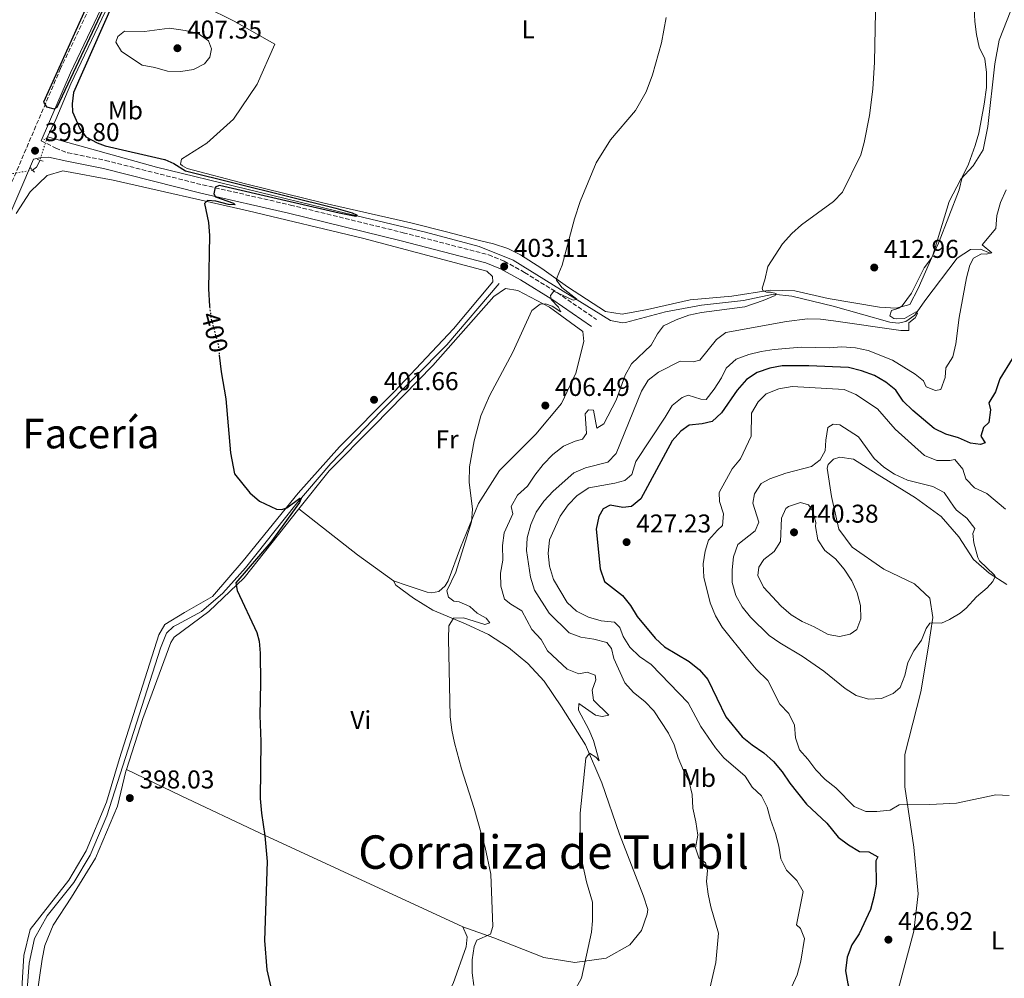
# Model space of a CAD drawing. Units: metres. Extents: x 614729 to 618198, y 4701617 to 4703987.
# Drawn here: x 615397 to 615780, y 4702727 to 4703100 of the extents above; entities that cross this region are included whole.
import ezdxf
from ezdxf.enums import TextEntityAlignment as Align

# ---------------------------------------------------------------- set-up
doc = ezdxf.new("R2010")
doc.units = ezdxf.units.M
doc.header["$MEASUREMENT"] = 0
for name, pattern in [('DGN Style 2', [1.7399219301090239, 1.043953158065414, -0.6959687720436097]), ('DGN Style 3', [2.435890702152634, 1.739921930109024, -0.6959687720436097]), ('DGN Style 5', [1.217945351076317, 0.5219765790327072, -0.6959687720436097])]:
    doc.linetypes.add(name, pattern=pattern)
for name, color, linetype, lineweight in [('Acequia sin especificar', 4, 'Continuous', 0), ('Acequia sin especificar no vista', 4, 'DGN Style 5', 0), ('Barranco lineal no visto', 142, 'DGN Style 5', 0), ('Camino', 7, 'DGN Style 3', 0), ('Cota de curva de nivel directora', 7, 'Continuous', 0), ('Cota de punto acotado terreno', 7, 'Continuous', 0), ('Curva de nivel directora', 30, 'Continuous', 30), ('Curva de nivel directora no vista', 30, 'DGN Style 5', 30), ('Curva de nivel intermedia', 30, 'Continuous', 0), ('Etiqueta de uso rústico', 92, 'Continuous', 0), ('Línea de cambio de uso (parcela vista)', 92, 'Continuous', 0), ('Margen derecho', 7, 'Continuous', 0), ('Pontón-alcantarilla (pasos de agua)', 1, 'DGN Style 2', 0), ('Punto acotado terreno (símbolo)', 7, 'Continuous', 0), ('Texto de Corraliza', 7, 'Continuous', 0), ('Texto de Área (paraje) menor', 7, 'Continuous', 0)]:
    doc.layers.add(name, color=color, linetype=linetype, lineweight=lineweight)
doc.styles.add('Style-Arial', font='arial.ttf')

# ---------------------------------------------------------------- blocks, each defined once
blk = doc.blocks.new('5PATER')
at = {"layer": 'Barranco lineal no visto', "linetype": 'Continuous', "lineweight": 0}
h = blk.add_hatch(color=51, dxfattribs=at)
edge = h.paths.add_edge_path()
edge.add_ellipse((0, 0), major_axis=(-0.1095731443231308, -0.1110710700762829), ratio=0.9994222409660317, start_angle=0, end_angle=360)

msp = doc.modelspace()

# ---------------------------------------------------------------- linework, layer by layer
at = {"layer": 'Acequia sin especificar', "color": 4, "linetype": 'Continuous', "lineweight": 0, "extrusion": (-0.007918832208558895, -0.02078693456811706, 0.9997525671123398), "elevation": -102236.2601133345, "flags": 128}
msp.add_lwpolyline([(-1099174.636227704, 4612895.999770747), (-1099174.636227703, 4612894.65110474)], dxfattribs=at)
at = {"layer": 'Acequia sin especificar', "color": 4, "linetype": 'Continuous', "lineweight": 0}
for points in [[(615491.2999999998, 4703236.619999999, 401.679999999993), (615486.9199999999, 4703227.130000001, 401.1399999999995), (615471.7199999997, 4703193.16, 401), (615438.4699999997, 4703122.230000001, 400.179999999993), (615432.5199999996, 4703108.869999999, 399.9100000000035), (615416.4500000002, 4703075, 399.5), (615410.6600000003, 4703061.109999999, 399.3699999999953), (615407.4699999997, 4703054.34, 399.2299999999959)], [(615774.25, 4703009.09, 419.8399999999965), (615770.4600000001, 4703010.65, 418.7599999999948), (615766.6200000001, 4703010.470000001, 417.8000000000029), (615761.4100000003, 4703007.100000001, 417.3999999999942), (615748.8600000005, 4702990.57, 415.3600000000006), (615744.9100000003, 4702985, 414.9499999999971), (615741.4600000001, 4702982.460000001, 414.5399999999936), (615738.4000000004, 4702981.92, 414.2700000000041), (615735.1799999997, 4702982.25, 413.4499999999971), (615713.1200000001, 4702988.480000001, 411.5500000000029), (615697.0099999999, 4702992.41, 410.1900000000023), (615689.9699999997, 4702993.17, 409.9100000000035), (615678.25, 4702990.730000001, 408.8300000000018), (615661.9299999997, 4702988.82, 407.6000000000058), (615647.8600000005, 4702986.34, 406.9199999999983), (615632.3499999996, 4702982.07, 406.3800000000047), (615631.1299999999, 4702982.01, 406.1100000000006), (615626.54, 4702982.890000001, 405.9700000000012), (615588.6299999999, 4703006.430000001, 403.5), (615575.3399999999, 4703011.680000001, 402.4100000000035), (615554.4800000006, 4703017.279999999, 401.1900000000023), (615520.1799999997, 4703025.430000001, 399.6900000000023), (615449.8499999996, 4703042.550000001, 399.1499999999942), (615407.4699999997, 4703054.34, 399.2299999999959)], [(615404.3899999997, 4703045.279999999, 398.8600000000006), (615404.1200000001, 4703044.449999999, 398.820000000007), (615403.1200000001, 4703042.560000001, 398.5500000000029), (615401.5499999998, 4703041.42, 398.4400000000023)], [(615583.1799999997, 4702997.24, 402.9199999999983), (615562.7999999998, 4702973.470000001, 402.5200000000041), (615537.3399999999, 4702947.77, 401.5599999999977), (615517.7100000001, 4702927.25, 400.4799999999959), (615504.0300000003, 4702911.359999999, 399.929999999993), (615484.4500000002, 4702886.76, 399.25), (615475.6600000003, 4702876.890000001, 398.9799999999959), (615467.3399999999, 4702869.720000001, 398.570000000007), (615457.9800000006, 4702864.619999999, 398.4400000000023), (615456.4600000001, 4702863.84, 398.1600000000035), (615453.6900000004, 4702861.310000001, 398.0299999999988), (615451.3799999999, 4702855.51, 397.7599999999948), (615430.5, 4702790.26, 397.0800000000018), (615424.04, 4702774.9, 396.8000000000029), (615417.6900000004, 4702764.289999999, 396.8000000000029), (615407.3399999999, 4702751.32, 396.2599999999948), (615402.3799999999, 4702742.58, 396.2599999999948), (615400.2699999996, 4702732.970000001, 396.1199999999953), (615399.5, 4702722.65, 395.9900000000052), (615397.6600000003, 4702713.17, 395.8500000000058), (615388.5999999996, 4702684.930000001, 395.5800000000018)]]:
    msp.add_polyline3d(points, dxfattribs=at)
at = {"layer": 'Acequia sin especificar no vista', "color": 4, "linetype": 'DGN Style 5', "lineweight": 0, "extrusion": (-0.01306575624059514, -0.03919726871699292, 0.9991460654674016), "elevation": -191988.7339778051, "flags": 128}
msp.add_lwpolyline([(-903409.6362012621, 4652356.988800763), (-903409.636201262, 4652348.759851862)], dxfattribs=at)
at = {"layer": 'Acequia sin especificar no vista', "color": 4, "linetype": 'DGN Style 5', "lineweight": 0, "extrusion": (-0.04093974649699317, -0.007393659068521027, 0.9991342607289276), "elevation": -59568.97324062482, "flags": 128}
msp.add_lwpolyline([(-4518799.846522259, 1440214.327532517), (-4518799.846522259, 1440204.472244597)], dxfattribs=at)
at = {"layer": 'Camino', "color": 7, "linetype": 'DGN Style 3', "lineweight": 0}
for points in [[(615436.2500000005, 4703130.65, 401.1100000000005), (615412.5100000006, 4703080.970000002, 400.1699999999984), (615386.3700000001, 4703019.960000004, 399.4199999999984)], [(615404.989999997, 4703052.800000002, 399.850000000006), (615410.6399999998, 4703049.949999999, 399.850000000006), (615415.28, 4703048.17, 399.8300000000017), (615429.9899999975, 4703045.170000001, 399.7100000000066), (615467.8599999984, 4703035.650000001, 399.8999999999942), (615501.9699999993, 4703027.820000002, 400.5299999999988), (615545.8099999978, 4703017.07, 402.1999999999972), (615579.0399999983, 4703008.480000001, 402.9499999999972), (615585.1700000018, 4703005.99, 403.1100000000007), (615593.1000000021, 4703001.600000001, 404.0599999999977), (615605.8200000003, 4702993.710000004, 405.0700000000071), (615620.9999999994, 4702983.310000002, 406.6499999999942)]]:
    msp.add_polyline3d(points, dxfattribs=at)
at = {"layer": 'Curva de nivel directora', "color": 30, "linetype": 'Continuous', "lineweight": 30, "flags": 128}
for points, elevation in [([(615429.8699999991, 4703121.110000002), (615405.860000001, 4703067.84), (615407.0399999989, 4703066.070000002), (615410.0699999998, 4703065.310000002), (615411.2199999987, 4703065.890000001), (615432.2800000008, 4703110.930000001)], 400.0000000000001), ([(615432.52, 4703105.61), (615417.4900000006, 4703071.550000001), (615416.9599999986, 4703067.210000002), (615417.1500000008, 4703064.070000002), (615419.9699999995, 4703057.650000002), (615422.3399999987, 4703054.380000002), (615426.7300000008, 4703051.980000001), (615429.9200000004, 4703050.820000002), (615452.9400000006, 4703045.550000001), (615453.05, 4703045.52), (615456.5899999985, 4703043.960000002), (615461.1399999993, 4703041.160000001), (615519.6699999997, 4703026.550000002), (615525.9699999985, 4703024.830000001), (615527.8700000006, 4703023.920000001), (615527.419999999, 4703023.410000001), (615520.87, 4703024.62), (615474.3699999994, 4703035.45), (615472.6500000004, 4703034.740000002), (615472.1599999988, 4703032.230000001), (615472.8299999993, 4703030.990000002), (615479.7400000005, 4703028.580000001), (615480.5099999993, 4703027.950000001), (615477.9000000008, 4703028.09), (615472.9799999989, 4703029.29), (615469.7000000001, 4703029.609999999), (615468.5399999999, 4703028.410000001), (615470.1200000001, 4703020.980000001), (615470.4399999998, 4703015.980000001), (615470.0399999997, 4702995.25), (615470.4600000001, 4702988.490000002), (615470.489999999, 4702988.25)], 400.0000000000001), ([(615474.2799999998, 4702969.410000001), (615474.9999999995, 4702962.960000001), (615476.7999999989, 4702952.390000001), (615478.6099999994, 4702931.460000004), (615480.1699999997, 4702923.240000002), (615486.0999999995, 4702915.880000001), (615489.9199999995, 4702912.66), (615496.5899999992, 4702909.560000002), (615498.5799999986, 4702909.340000001), (615500.5999999992, 4702909.990000002), (615505.55, 4702913.840000001), (615506.0700000008, 4702913.660000003), (615505.4299999994, 4702912.11), (615494.3099999994, 4702896.730000001), (615480.6799999992, 4702880.850000001), (615481.229999999, 4702877.880000001), (615488.88, 4702861.510000001), (615489.7599999985, 4702858.190000001), (615490.1799999987, 4702853.480000001), (615490.3599999998, 4702841.939999999), (615489.9999999999, 4702829.270000001), (615490.3899999987, 4702819.170000002), (615490.1299999995, 4702796.940000001), (615490.6300000001, 4702791.220000001), (615491.9899999992, 4702782.470000003), (615492.860000001, 4702772.500000001), (615491.8799999997, 4702741.720000001), (615492.7600000004, 4702730.380000001), (615495.0699999993, 4702720.230000001)], 400), ([(615782.7500000005, 4702968.060000001), (615778.0499999999, 4702960.16), (615776.3699999991, 4702955.140000002), (615773.7599999984, 4702950.880000002), (615774.3099999982, 4702948.220000002), (615773.6800000002, 4702943.270000001), (615771.6300000005, 4702941.230000001), (615770.6000000001, 4702937.859999999), (615772.2800000008, 4702935.289999999), (615770.4399999991, 4702934.640000001), (615766.5299999998, 4702935.160000003), (615761.9599999988, 4702937.260000001), (615756.9400000009, 4702938.680000001), (615752.4399999992, 4702940.859999999), (615744.169999999, 4702947.92), (615740.4199999984, 4702951.580000001), (615737.5499999984, 4702955.820000002), (615733.6599999992, 4702958.960000002), (615729.2000000001, 4702961.53), (615724.1699999986, 4702963.330000003), (615719.1100000005, 4702964.580000001), (615703.6299999995, 4702965.27), (615693.3599999989, 4702965.230000001), (615688.4399999992, 4702964.310000001), (615683.5499999986, 4702962.660000001), (615679.369999999, 4702959.930000001), (615675.739999999, 4702955.870000001), (615669.7099999984, 4702947.03), (615666.0000000002, 4702943.680000001), (615662.129999999, 4702942.760000002), (615657.0700000008, 4702942.170000002), (615653.8799999988, 4702939.890000002), (615650.5599999996, 4702936.150000002), (615638.3299999987, 4702913.500000001), (615634.6999999988, 4702910.619999999), (615631.2900000003, 4702910.17), (615626.3700000005, 4702911.08), (615623.6999999996, 4702909.640000001), (615621.9000000001, 4702906.630000002), (615620.9000000011, 4702901.730000001), (615622.4999999992, 4702886.33), (615624.2200000002, 4702881.420000002), (615631.1499999993, 4702875.960000001), (615634.2400000006, 4702872.029999999), (615636.9200000007, 4702867.720000002), (615643.8499999996, 4702859.4), (615647.4500000007, 4702855.92), (615657.0499999984, 4702850.230000001), (615661.17, 4702847.090000001), (615664.3599999996, 4702843.24), (615671.3899999993, 4702828.760000001), (615677.6999999993, 4702820.91), (615681.6800000002, 4702817.79), (615686.230000001, 4702814.76), (615689.8999999989, 4702811.370000001), (615693.3299999998, 4702807.400000001), (615696.3099999994, 4702802.939999999), (615702.76, 4702794.820000002), (615710.619999999, 4702787.410000003), (615715.029999999, 4702782.000000001), (615719.1399999994, 4702778.949999999), (615723.4199999998, 4702776.380000001), (615727.0000000006, 4702776.260000001), (615730.5299999999, 4702774.350000001), (615729.7999999991, 4702772.710000001), (615729.8599999994, 4702763.650000002), (615728.99, 4702758.730000001), (615727.6499999987, 4702753.800000002), (615723.2999999991, 4702744.390000002), (615720.4600000004, 4702740.000000002), (615718.6199999988, 4702735.260000001)], 425), ([(615718.6199999988, 4702735.260000001), (615717.9799999994, 4702729.960000001), (615718.9099999992, 4702724.890000002), (615720.3199999996, 4702720.090000001), (615722.85, 4702717.75), (615727.3400000003, 4702716.17), (615730.749999999, 4702716.880000001), (615739.1299999988, 4702721.57), (615747.6099999989, 4702723.560000001), (615751.9499999997, 4702722.600000001), (615754.9800000006, 4702710.689999999), (615756.42, 4702700.380000001), (615757.7099999997, 4702695.550000001), (615763.0499999997, 4702680.91), (615765.7899999999, 4702671.100000001), (615769.6700000003, 4702661.350000001), (615772.1400000001, 4702657), (615775.7000000007, 4702654.250000001), (615778.230000001, 4702654.45), (615783.1199999994, 4702655.490000002)], 425)]:
    msp.add_lwpolyline(points, dxfattribs=dict(at, elevation=elevation))
at = {"layer": 'Curva de nivel directora no vista', "color": 30, "linetype": 'DGN Style 5', "lineweight": 30, "elevation": 400, "flags": 128}
msp.add_lwpolyline([(615470.489999999, 4702988.25), (615471.1199999994, 4702983.54), (615473.8599999996, 4702973.180000001), (615474.2799999998, 4702969.410000001)], dxfattribs=at)
at = {"layer": 'Curva de nivel intermedia', "color": 30, "linetype": 'Continuous', "lineweight": 0, "flags": 128}
for points, elevation in [([(615729.740000001, 4703109.57), (615729.2600000004, 4703083.369999997), (615728.600000001, 4703072.939999999), (615727.2400000021, 4703062.690000001), (615725.1800000012, 4703052.199999998), (615723.8500000013, 4703047.380000002), (615716.75, 4703032.88), (615713.3100000002, 4703029.25), (615700.7999999998, 4703020.09), (615697.1000000006, 4703016.720000002), (615693.4100000003, 4703012.67), (615687.7000000017, 4703003.970000001), (615686.5700000006, 4702998.719999999), (615685.5300000013, 4702995.489999999), (615685.7800000017, 4702994.609999998)], 410.0000000000001), ([(615767.9700000016, 4703104.439999999), (615768.2900000011, 4703099.210000001), (615768.87, 4703094.15), (615769.9500000018, 4703089.269999999), (615772.1400000001, 4703084.65), (615772.8700000009, 4703079.36), (615772.7900000005, 4703073.48), (615771.9600000012, 4703066.999999999), (615769.7700000008, 4703055.819999999), (615768.3600000005, 4703050.98), (615765.7600000009, 4703043.720000001), (615763.2999999999, 4703038.720000001), (615762.1500000011, 4703033.7), (615754.2000000007, 4703012.939999999), (615751.3799999997, 4703007.15), (615748.6000000014, 4703003.38), (615743.5900000001, 4702993.48), (615740.0000000005, 4702988.599999999), (615738.6799999995, 4702987.749999999), (615735.8699999999, 4702986.77), (615735.2199999995, 4702984.779999998), (615736.7599999994, 4702983.699999999), (615737.7100000016, 4702983.509999999), (615740.8499999997, 4702983.699999999), (615745.4200000007, 4702986.229999999), (615745.9300000004, 4702985.609999999), (615745.0200000006, 4702983.980000001), (615742.6300000012, 4702981.939999999), (615742.5700000009, 4702979.069999999), (615739.4300000004, 4702978.96), (615713.3000000013, 4702982.76), (615708.1800000004, 4702983.390000001), (615703.1800000003, 4702983.509999999), (615695.0500000009, 4702982.460000001), (615671.4200000007, 4702978.259999998), (615667.7000000012, 4702975.569999999), (615661.2500000005, 4702967.440000001), (615658.6199999996, 4702966.800000001), (615653.5999999995, 4702967.029999998), (615645.1300000004, 4702962.829999999), (615641.190000002, 4702959.749999999), (615638.6100000005, 4702955.399999999), (615628.6799999995, 4702931.149999999), (615625.4699999997, 4702927.83), (615616.7999999995, 4702925.58), (615612.2000000017, 4702923.600000001), (615604.1500000006, 4702916.539999999), (615600.5800000011, 4702912.609999998), (615597.6200000016, 4702908.409999999), (615595.5099999993, 4702903.579999999), (615594.0900000001, 4702898.390000001), (615593.7600000014, 4702893.390000001), (615595.3700000008, 4702883.009999998), (615596.8799999995, 4702878.08), (615602.5999999995, 4702869.13), (615610.4300000014, 4702861.460000001), (615615.0100000014, 4702859.710000001), (615620.0400000005, 4702858.899999999), (615625.0600000008, 4702857.659999999), (615626.9299999992, 4702855.27), (615627.800000001, 4702851.42), (615632.1200000016, 4702842.009999999), (615635.4299999997, 4702838.26), (615639.8799999999, 4702834.699999999), (615643.3300000011, 4702831.069999999), (615649.1000000001, 4702822.390000001), (615651.3300000008, 4702817.909999998), (615652.8700000008, 4702812.849999999), (615654.8700000013, 4702807.929999999), (615657.130000001, 4702803.409999999), (615658.2900000011, 4702798.539999999)], 415), ([(615648.2000000015, 4703100.82), (615646.3999999999, 4703090.980000001), (615642.8400000016, 4703078.430000001), (615640.3700000016, 4703071.820000002), (615636.25, 4703064.619999999), (615626.5200000004, 4703053.199999999)], 405.0000000000001), ([(615459.3300000011, 4703079.76), (615454.150000002, 4703079.91), (615449.180000001, 4703081.329999999), (615444.2500000002, 4703082.21), (615436.1900000002, 4703087.599999999), (615434.0199999998, 4703091.119999999), (615434.7500000007, 4703093.34), (615437.3200000012, 4703095.470000002), (615445.1700000011, 4703095.34), (615454.8899999997, 4703096.640000001), (615460.9900000016, 4703095.76), (615466.0000000007, 4703094.56), (615470.0900000011, 4703091.699999998), (615471.24, 4703088.600000001), (615470.6299999999, 4703085.279999998), (615468.4600000016, 4703082.810000001), (615464.2700000008, 4703080.59), (615459.3300000011, 4703079.76)], 405.0000000000001), ([(615626.5200000004, 4703053.199999999), (615620.8699999999, 4703044.25), (615614.6500000014, 4703029.259999999), (615612.4400000009, 4703022.510000001), (615607.7200000002, 4703004.430000001), (615605.7000000018, 4702999.74), (615605.5099999995, 4702998.640000001), (615607.6200000017, 4702995.739999999), (615613.3700000007, 4702991.260000001), (615612.0000000005, 4702990.880000001), (615604.4400000012, 4702994.380000001), (615603.1800000005, 4702992.640000001), (615603.4199999997, 4702991.140000001), (615606.2100000014, 4702988.08), (615607.1200000012, 4702986.289999999), (615603.7700000006, 4702988.539999999), (615601.1900000012, 4702989.329999999), (615599.1500000005, 4702989.24), (615595.8300000012, 4702986.859999999), (615588.54, 4702970.560000001), (615579.4600000008, 4702953.600000001), (615576.0200000008, 4702945.800000002), (615573.39, 4702936.149999999), (615571.6399999999, 4702926.029999999), (615571.5100000004, 4702920.05), (615572.780000002, 4702909.550000001), (615572.4700000014, 4702904.550000001), (615566.2599999999, 4702885.069999999), (615562.8300000011, 4702877.789999999), (615563.4600000014, 4702875.33), (615565.6000000003, 4702873.789999999), (615567.6400000011, 4702873.470000001), (615571.8099999997, 4702871.609999999), (615574.6100000005, 4702869.099999999), (615578.1100000007, 4702867.119999998), (615579.5600000013, 4702865.319999999), (615577.6500000004, 4702864.680000001), (615569.2700000006, 4702867.310000001), (615565.4700000008, 4702867.159999998), (615563.6400000001, 4702864.079999999), (615563.4200000011, 4702859.080000001), (615564.0700000015, 4702828.859999998), (615564.7900000013, 4702823.51), (615565.7600000014, 4702818.600000001), (615568.5100000006, 4702808.579999999), (615573.5100000007, 4702793.119999998), (615577.7599999999, 4702777.939999999), (615579.8899999999, 4702767.539999999), (615580.7100000002, 4702747.189999999), (615579.7600000004, 4702744.26), (615574.5400000011, 4702741.92), (615573.4000000012, 4702739.36), (615572.61, 4702734.21), (615572.63, 4702729.21), (615573.3200000008, 4702724.220000001)], 405.0000000000001), ([(615780.4300000004, 4703033.779999998), (615778.2199999997, 4703028.76), (615776.8899999999, 4703023.74), (615776.4500000017, 4703018.749999999), (615771.140000001, 4703012.390000001), (615774.8300000012, 4703009.24), (615772.7300000002, 4703008.679999999), (615770.9000000019, 4703008.810000001), (615767.8200000017, 4703007.220000001), (615766.2800000017, 4703004.380000001), (615765.0800000014, 4702999.529999998), (615762.1800000002, 4702984.099999999), (615760.9100000005, 4702973.849999999), (615759.6699999999, 4702968.83), (615756.9600000009, 4702964.449999999), (615756.7000000017, 4702960.8), (615755.0099999997, 4702956.11), (615752.940000002, 4702955.739999999), (615749.4000000015, 4702957.130000002), (615748.3100000008, 4702959.409999999), (615745.0600000009, 4702962.009999999), (615736.3000000013, 4702967.51), (615726.7200000011, 4702971.289999999), (615721.8200000017, 4702972.25), (615716.5700000012, 4702972.730000001), (615711.5800000001, 4702972.330000001), (615700.7599999995, 4702972.480000001), (615690.2499999999, 4702971.66), (615685.1800000004, 4702970.890000002), (615680.3300000001, 4702969.680000001), (615675.4300000005, 4702967.84), (615671.4600000008, 4702964.4), (615669.7199999996, 4702960.609999999), (615666.8400000007, 4702956.230000001), (615663.7000000003, 4702952.21), (615661.6100000005, 4702952.259999999), (615656.6900000008, 4702953.929999999), (615654.4000000019, 4702952.939999999), (615650.4600000012, 4702949.850000001), (615647.7900000003, 4702945.249999999), (615636.3600000017, 4702928), (615634.7700000004, 4702923.069999999), (615632.0999999993, 4702920.689999999), (615628.2500000002, 4702919.640000001), (615618.1100000015, 4702917.77), (615613.5200000005, 4702914.830000001), (615610.0600000004, 4702911.21), (615606.9800000003, 4702906.779999999), (615602.8099999995, 4702897.600000001), (615602.2300000006, 4702892.26), (615602.8099999995, 4702887.3), (615604.3800000009, 4702882.159999999), (615609.6400000001, 4702873.210000002), (615613.3000000014, 4702869.789999999), (615617.8800000013, 4702867.51), (615622.9000000015, 4702866.119999999), (615628.02, 4702865.580000001), (615630.1500000001, 4702863.529999998), (615631.3799999995, 4702860.02), (615634.0700000008, 4702855.8), (615637.7800000011, 4702852.239999999), (615642.2900000017, 4702849.159999999), (615656.6900000008, 4702834.13), (615661.6999999997, 4702824.960000001), (615667.4199999997, 4702816.680000001), (615670.6500000017, 4702812.819999999), (615678.8600000015, 4702805.689999999), (615681.6399999999, 4702801.449999999), (615685.280000001, 4702798.020000001), (615687.4800000003, 4702793.579999999), (615688.7900000003, 4702788.749999999), (615690.7400000015, 4702783.399999999), (615692.02, 4702778.5), (615692.7900000013, 4702773.520000001), (615695.0000000017, 4702769.039999999), (615699.0400000007, 4702765.109999999), (615701.4800000016, 4702760.739999999), (615698.9300000012, 4702747.789999999), (615700.4600000001, 4702746.359999998), (615701.9400000019, 4702742.5), (615700.5300000015, 4702733.649999999), (615699.2000000017, 4702728.449999998), (615697.0100000012, 4702723.890000001)], 420.0000000000001), ([(615685.7800000017, 4702994.609999998), (615687.2400000012, 4702993.970000001), (615688.8100000003, 4702993.929999999), (615690.9699999995, 4702993.449999998), (615690.5200000004, 4702992.680000001), (615685.9400000003, 4702990.640000002), (615678.7100000017, 4702988.289999997), (615661.9099999999, 4702986.079999999), (615657.0199999993, 4702985.02), (615652.0000000013, 4702983.16), (615647.1599999999, 4702980.829999999), (615644.7500000005, 4702977.749999999), (615642.360000001, 4702973.34), (615634.6500000019, 4702966.039999999), (615632.1600000019, 4702961.699999998), (615628.6799999995, 4702951.890000001), (615623.9499999998, 4702942.679999999), (615621.1300000013, 4702941.09), (615619.8900000007, 4702947.989999999), (615617.9800000018, 4702948.210000001), (615616.6400000007, 4702946.67), (615617.1700000005, 4702938.91), (615615.6399999994, 4702936.76), (615612.7500000015, 4702935.96), (615608.1600000005, 4702933.98), (615604.1000000014, 4702930.75), (615600.3600000021, 4702926.909999999), (615597.0499999993, 4702922.720000001), (615594.1700000005, 4702918.430000001), (615590.2600000012, 4702914.940000001), (615587.9000000008, 4702910.56), (615588.4500000007, 4702907.67), (615585.0599999998, 4702900.34), (615584.5200000012, 4702895.369999999), (615584.5700000004, 4702889.640000001), (615583.7600000012, 4702884.609999998), (615583.8799999997, 4702879.609999998), (615585.2200000008, 4702874.470000001), (615587.6799999995, 4702872.51), (615591.9500000009, 4702869.92), (615595.8400000002, 4702862.769999999), (615599.5700000006, 4702858.84), (615601.9700000013, 4702854.449999999), (615609.6700000014, 4702847.300000002), (615614.1600000019, 4702845.46), (615617.4000000008, 4702846.09), (615620.5900000003, 4702844.970000001), (615620.7300000011, 4702843.140000001), (615619.3299999997, 4702839.08), (615619.940000002, 4702835.24), (615625.8899999999, 4702829.349999999), (615623.2900000004, 4702828.81), (615620.6900000009, 4702829.390000001), (615614.1700000009, 4702833.970000001), (615614.1100000006, 4702831.36), (615618.04, 4702823.869999997), (615619.9500000011, 4702819.480000001), (615622.1300000004, 4702811.59), (615620.7600000004, 4702813.019999998), (615618.3799999999, 4702814.609999999), (615616.9500000015, 4702812.73), (615614.740000001, 4702791.27), (615614.6800000005, 4702775.829999999), (615617.1100000001, 4702764.579999999), (615619.4600000016, 4702756.600000001), (615619.4800000016, 4702749.369999999), (615619.1200000017, 4702744.939999999), (615615.2599999994, 4702727.130000001), (615612.2599999999, 4702721.619999999)], 410.0000000000001), ([(615681.3800000006, 4702946.930000001), (615683.9000000019, 4702951.279999999), (615687.1100000015, 4702954.429999999), (615691.9999999999, 4702956.359999998), (615697.140000001, 4702957.27), (615717.4400000006, 4702956.11), (615721.9300000012, 4702954.099999999), (615730.4200000004, 4702948.52), (615737.2199999999, 4702940.619999998), (615748.7000000019, 4702930.42), (615753.5400000011, 4702928.480000001), (615758.5400000013, 4702928.4), (615760.5500000007, 4702928.789999999), (615763.6100000006, 4702925.060000001), (615764.8300000011, 4702921.3), (615768.1500000004, 4702917.83), (615772.8900000011, 4702915.630000001), (615780.1599999999, 4702909.550000001)], 430), ([(615781.6600000019, 4702798.189999999), (615776.4400000006, 4702798.390000002), (615761.1299999995, 4702795.15), (615750.7600000006, 4702794.600000001), (615738.8899999995, 4702794.48), (615735.3600000001, 4702792.470000001), (615730.1299999999, 4702791.980000001), (615725.8800000009, 4702791.9), (615721.2899999997, 4702793.909999999), (615714.1399999994, 4702801.119999998), (615710.0300000011, 4702804.34), (615706.360000001, 4702808.080000001), (615703.2400000006, 4702812.33), (615700.0700000012, 4702815.859999999), (615698.54, 4702820.609999998), (615698.16, 4702825.499999999), (615695.9600000007, 4702829.99), (615692.3900000011, 4702833.720000001), (615687.7100000005, 4702842.88), (615683.190000001, 4702847.33), (615679.8800000007, 4702851.239999999), (615669.9000000006, 4702863.649999999), (615667.3600000015, 4702867.970000001), (615665.2200000002, 4702873.140000001), (615662.7700000005, 4702883.100000001), (615662.5900000016, 4702888.27), (615663.3000000002, 4702893.220000001), (615664.7000000017, 4702897.460000001), (615668.1000000013, 4702901.390000001), (615670.1399999998, 4702903.17), (615670.4999999997, 4702907.689999999), (615668.8600000013, 4702912.509999998), (615668.7699999998, 4702916), (615673.8400000012, 4702925.199999999), (615677.1500000015, 4702929.140000001), (615681.2599999999, 4702937.929999999), (615681.3800000006, 4702946.930000001)], 430), ([(615755.3099999991, 4702865.240000002), (615751.8700000015, 4702865.349999998), (615750.8200000009, 4702865.119999998), (615749.3900000004, 4702863.150000001), (615747.5000000016, 4702858.509999999), (615744.5300000011, 4702854.389999999), (615742.1999999998, 4702849.880000001), (615741.0599999998, 4702844.869999999), (615739.2600000006, 4702840.16), (615736.5600000005, 4702837.829999999), (615731.9400000003, 4702835.909999998), (615726.8600000021, 4702835.600000001), (615722.0600000009, 4702837.070000002), (615717.8099999996, 4702839.829999999), (615709.5400000016, 4702846.56), (615701.0500000002, 4702852.319999999), (615692.4100000013, 4702857.469999999), (615688.2900000017, 4702860.429999999), (615681.0000000006, 4702867.470000001), (615677.7800000019, 4702871.499999999), (615675.2699999996, 4702875.999999999), (615673.8500000002, 4702880.95), (615673.8300000001, 4702885.95), (615674.3799999999, 4702890.999999999), (615676.0000000005, 4702895.730000001), (615682.7400000017, 4702901.130000001), (615684.1600000011, 4702904.41), (615681.85, 4702911.86), (615682.5800000008, 4702915.539999999), (615685.1500000014, 4702919.489999998), (615688.4500000004, 4702921.33), (615694.7300000013, 4702923.55), (615704.6700000011, 4702926.119999998), (615708.12, 4702928.7), (615710.0700000013, 4702932.27), (615710.2900000004, 4702936.349999999), (615711.1100000007, 4702941.279999999), (615713.1200000001, 4702942.649999999), (615715.6900000006, 4702942.289999997), (615723.0199999998, 4702937.660000001), (615729.1100000006, 4702929.240000002), (615732.820000001, 4702925.81), (615737.0700000002, 4702923.17), (615742.0700000002, 4702920.779999998), (615751.9500000019, 4702918.38), (615756.3500000008, 4702916.009999999), (615760.2900000014, 4702910.249999999), (615761.1299999995, 4702909.180000001), (615765.1999999998, 4702905.999999999), (615768.2100000007, 4702902.000000001), (615767.5100000009, 4702900.080000001), (615767.8600000021, 4702896.41), (615769.4400000023, 4702890.670000001), (615770.1100000006, 4702889.439999999), (615775.7900000003, 4702884.03), (615776.2500000006, 4702883.279999998), (615775.3400000008, 4702881.34), (615773.07, 4702878.949999999), (615768.9400000017, 4702875.390000001), (615764.8400000001, 4702870.949999999), (615762.530000001, 4702869.079999999), (615758.4699999997, 4702866.649999999), (615755.3099999991, 4702865.240000002)], 435.0000000000001), ([(615715.6100000001, 4702860.029999998), (615711.1900000012, 4702860.819999999), (615705.8100000012, 4702863.770000001), (615701.0700000003, 4702865.829999999), (615696.7600000009, 4702868.369999998), (615692.9499999998, 4702871.83), (615685.9900000017, 4702879.220000001), (615683.8400000016, 4702883.739999999), (615684.1600000011, 4702887.01), (615686.1399999993, 4702889.970000001), (615690.1700000016, 4702893.02), (615692.6500000004, 4702897.01), (615692.9800000011, 4702905.98), (615694.7600000004, 4702909.770000001), (615695.7300000006, 4702910.529999998), (615700.4900000015, 4702912.079999999), (615703.4999999999, 4702911.23), (615705.1000000003, 4702908.979999999), (615706.3499999997, 4702904.33), (615706.2699999993, 4702902.81), (615707.2100000003, 4702897.650000001), (615709.9300000005, 4702893.46), (615714.0099999999, 4702890.140000001), (615717.4299999997, 4702886.17), (615720.350000001, 4702881.609999999), (615722.4699999999, 4702876.989999999), (615723.8400000001, 4702872.08), (615723.9500000018, 4702866.899999999), (615722.3300000012, 4702862.76), (615719.7699999998, 4702860.9), (615715.6100000001, 4702860.029999998)], 440), ([(615658.2900000011, 4702798.539999999), (615658.5100000004, 4702793.25), (615659.7500000007, 4702787.850000001), (615660.5100000007, 4702782.699999998), (615659.620000001, 4702777.760000001), (615660.8400000016, 4702773.9), (615663.4100000019, 4702771.929999999), (615664.3000000014, 4702769.029999999), (615663.8600000012, 4702764.689999999), (615664.5300000019, 4702759.73), (615665.5599999999, 4702754.82), (615668.5599999996, 4702744.559999999), (615667.4400000019, 4702733.180000001), (615666.3700000013, 4702728.159999999), (615665.1300000009, 4702723.13)], 415)]:
    msp.add_lwpolyline(points, dxfattribs=dict(at, elevation=elevation))
at = {"layer": 'Línea de cambio de uso (parcela vista)', "color": 92, "linetype": 'Continuous', "lineweight": 0, "extrusion": (-0.1304040599015424, -0.08695746102342777, 0.9876402083418607), "elevation": -488821.4095568961, "flags": 128}
msp.add_lwpolyline([(-3571237.847075449, 3082742.535799215), (-3571253.978437975, 3082736.474731397), (-3571281.597985576, 3082727.351229312)], dxfattribs=at)
at = {"layer": 'Línea de cambio de uso (parcela vista)', "color": 92, "linetype": 'Continuous', "lineweight": 0}
for points in [[(615782.3200000003, 4703103.460000001, 416.8999999999942), (615777.7100000001, 4703092, 415.9400000000023), (615776.0199999996, 4703082.789999999, 415.5299999999988), (615773.2999999998, 4703058.359999999, 415.2599999999948), (615771.4699999997, 4703049.279999999, 415.2599999999948), (615767.6600000003, 4703043.109999999, 415.1300000000047), (615762.79, 4703037.91, 414.8500000000058), (615758.2400000002, 4703029.17, 414.7200000000012), (615751.9400000004, 4703008.350000001, 414.9900000000052), (615746.2100000001, 4702995.42, 415.1300000000047), (615742.9500000002, 4702989.100000001, 415.1300000000047), (615737.6100000005, 4702987.720000001, 414.8500000000058), (615731.2199999997, 4702988.130000001, 414.0399999999936), (615711.1600000003, 4702991.42, 411.8600000000006), (615698.1699999999, 4702994.430000001, 410.7700000000041), (615688.6500000004, 4702994.77, 410.2299999999959), (615673.7699999996, 4702992.380000001, 409.1399999999995), (615657.5499999998, 4702990.970000001, 408.1900000000023), (615640.8700000001, 4702987.25, 407.3699999999953), (615631.04, 4702985.42, 406.8300000000018), (615624.5300000003, 4702986.380000001, 406.6900000000023), (615609.7699999996, 4702995.960000001, 405.1999999999971), (615599.7999999998, 4703003.109999999, 404.6499999999942), (615591.4500000002, 4703008.439999999, 404.1000000000058), (615586.54, 4703010.890000001, 403.5599999999977), (615581.0099999999, 4703012.76, 403.0099999999948), (615575.5499999998, 4703014.01, 402.6000000000058), (615562.6200000001, 4703017.42, 402.4700000000012), (615548.8399999999, 4703020.850000001, 401.6600000000035), (615515.1100000005, 4703028.550000001, 400.570000000007), (615484.5300000003, 4703036.01, 400.0299999999988), (615461.7800000003, 4703042, 400.0299999999988), (615459.9400000004, 4703043.01, 400.0299999999988), (615459.1299999999, 4703043.76, 400.1699999999983), (615459.5599999996, 4703045.65, 400.1699999999983), (615469.3799999999, 4703051.949999999, 400.4400000000023), (615479.79, 4703061.25, 400.8500000000058), (615489.0599999996, 4703074.789999999, 401.25), (615495.9400000004, 4703090.42, 401.3899999999995), (615480.0800000001, 4703099.33, 402.070000000007), (615468.5, 4703105.029999999, 402.2100000000065)], [(615395.1699999999, 4703024.5, 399), (615400.6699999999, 4703032.949999999, 399.2700000000041), (615407.3399999999, 4703039.34, 399.4100000000035), (615413.3600000005, 4703041.109999999, 399.4100000000035), (615433.0099999999, 4703037.550000001, 399.5399999999936), (615485.5300000003, 4703025.52, 400.2200000000012), (615530.0499999998, 4703014.880000001, 401.4499999999971), (615578.3399999999, 4703002.130000001, 402.9400000000023), (615580.6100000005, 4703000.029999999, 403.2100000000065), (615580.7000000002, 4702997.99, 403.2100000000065), (615565.4699999997, 4702979.689999999, 402.8099999999977), (615542.3499999996, 4702955.16, 401.8500000000058), (615521.0599999996, 4702933.730000001, 401.0399999999936), (615505.0199999996, 4702915.710000001, 400.2200000000012), (615483.5, 4702889.380000001, 399.4100000000035), (615471.6299999999, 4702875.49, 398.8600000000006), (615460.75, 4702869.34, 398.320000000007), (615453.0300000003, 4702864.609999999, 398.320000000007), (615450.7599999999, 4702860.58, 398.320000000007), (615435.4199999999, 4702812.480000001, 397.2299999999959), (615430.4299999997, 4702795.59, 396.820000000007), (615422.5300000003, 4702776.58, 396.6900000000023), (615415.75, 4702765.16, 396.5500000000029), (615400.6399999997, 4702746.039999999, 396.4100000000035), (615398.2400000002, 4702735.890000001, 396.4100000000035), (615397, 4702716.600000001, 396.1399999999995)], [(615505.2699999996, 4702909.699999999, 401.0200000000041), (615516.9699999997, 4702924.480000001, 401.5), (615534.5, 4702942.060000001, 402.0399999999936), (615557.3200000003, 4702965.359999999, 403.4100000000035), (615581.04, 4702992.189999999, 404.2200000000012), (615585.5899999999, 4702995.350000001, 404.4900000000052), (615590.4699999997, 4702994.57, 404.4900000000052), (615602.7100000001, 4702988.039999999, 405.0399999999936), (615615.7000000002, 4702978.640000001, 405.9900000000052), (615616.1600000003, 4702974.689999999, 406.2599999999948), (615613.0300000003, 4702962.380000001, 406.6699999999983), (615607.4699999997, 4702950.66, 406.8099999999977), (615597.4100000003, 4702938.640000001, 406.3999999999942), (615583.3600000005, 4702924.52, 405.8500000000058), (615575.1900000004, 4702911.779999999, 405.0399999999936), (615568.1500000004, 4702894.66, 404.7700000000041), (615563.3799999999, 4702881.699999999, 404.6300000000047), (615562.1100000005, 4702879.689999999, 404.6300000000047), (615559.75, 4702877.560000001, 404.6300000000047), (615556.8799999999, 4702876.949999999, 404.6300000000047), (615555.1200000001, 4702877.26, 404.4900000000052), (615547.4199999999, 4702879.869999999, 403.679999999993), (615542.0199999996, 4702881.619999999, 403.3999999999942)], [(615734.9600000001, 4702709.52, 424.0800000000018), (615744.5899999999, 4702745.359999999, 426.1199999999953), (615746.2699999996, 4702759.880000001, 427.6199999999953), (615744.4900000002, 4702778.02, 428.8399999999965), (615741.0599999996, 4702801.49, 430.4700000000012), (615741.0700000003, 4702814.140000001, 431.0200000000041), (615747.3099999996, 4702838.49, 432.9199999999983), (615750.1299999999, 4702855.439999999, 434.0099999999948), (615751.8899999997, 4702867.369999999, 435.1000000000058), (615750.7000000002, 4702874.880000001, 435.9100000000035), (615744.8300000001, 4702880.449999999, 436.8600000000006), (615732.8499999996, 4702886.15, 437.679999999993), (615720.5199999996, 4702894.720000001, 438.0899999999965), (615715.3700000001, 4702901.77, 438.0899999999965), (615712.5199999996, 4702914.49, 437.2700000000041), (615710.8499999996, 4702925.41, 436.179999999993), (615711.1600000003, 4702926.9, 435.9100000000035), (615713.25, 4702929.029999999, 435.9100000000035), (615715.7100000001, 4702929.789999999, 435.9100000000035), (615721, 4702928.99, 436.0500000000029), (615730.2599999999, 4702923.08, 436.320000000007), (615745.1600000003, 4702913.91, 436.0500000000029), (615755.2000000002, 4702906.609999999, 436.0500000000029), (615762.0999999996, 4702898.710000001, 435.9100000000035), (615767.7599999999, 4702889.880000001, 435.5), (615773.9000000004, 4702884.57, 435.3699999999953), (615780.7400000002, 4702880.210000001, 434.4199999999983)], [(615438.1699999999, 4702808.24, 398.2599999999948), (615444.5300000003, 4702828.119999999, 398.9199999999983), (615455.3799999999, 4702857.67, 399.0500000000029), (615456.6500000004, 4702859.689999999, 399.0500000000029), (615470.2000000002, 4702869.730000001, 399.4600000000065), (615483.9500000002, 4702882.76, 400.1399999999995), (615505.2699999996, 4702909.699999999, 401.0200000000041)], [(615542.0199999996, 4702881.619999999, 403.3999999999942), (615542.9299999997, 4702879.970000001, 403.3999999999942), (615549.9000000004, 4702874.92, 403.8099999999977), (615557.4100000003, 4702870.27, 404.2200000000012), (615570.0800000001, 4702864.960000001, 405.4499999999971), (615578.9699999997, 4702860.82, 406.1300000000047), (615586.75, 4702855.75, 407.2100000000065), (615594.3700000001, 4702849.460000001, 407.7599999999948), (615600.75, 4702842.65, 408.3000000000029), (615607.4699999997, 4702832.58, 409.1199999999953), (615616.7999999998, 4702817.810000001, 409.8000000000029), (615623.1500000004, 4702803.119999999, 410.6100000000006), (615630.0499999998, 4702783.109999999, 411.1600000000035), (615639.3200000003, 4702758.960000001, 412.3800000000047), (615640.9699999997, 4702753.75, 412.6499999999942), (615640.7999999998, 4702751.99, 412.6499999999942), (615638.6200000001, 4702745.640000001, 412.6499999999942), (615634.0099999999, 4702740.029999999, 412.5200000000041), (615624.7800000003, 4702734.930000001, 411.2899999999936), (615612.6299999999, 4702733.15, 409.3899999999995), (615600.5700000003, 4702735.180000001, 407.7599999999948), (615581.1500000004, 4702742.82, 405.1699999999983), (615569, 4702747.029999999, 403.679999999993)], [(615408.3300000001, 4702596.210000001, 398.3600000000006), (615391.2999999998, 4702595.09, 397.5399999999936), (615378.9500000002, 4702596.449999999, 397), (615371.6600000003, 4702599.189999999, 396.320000000007), (615370.1100000005, 4702602.9, 396.0500000000029), (615368.9400000004, 4702617.890000001, 395.9100000000035), (615369.4500000002, 4702628.630000001, 395.9100000000035), (615372.8799999999, 4702642.699999999, 396.0500000000029), (615381.6100000005, 4702655.980000001, 396.0500000000029), (615389.1600000003, 4702671.59, 396.320000000007), (615393.9000000004, 4702689.310000001, 396.7299999999959), (615403.1299999999, 4702719.310000001, 396.8600000000006), (615405.3700000001, 4702734.5, 397.2700000000041), (615406.4400000004, 4702739.779999999, 397.2700000000041), (615409.5999999996, 4702747.74, 397.2700000000041), (615416.7800000003, 4702758.600000001, 397.4100000000035), (615426.0899999999, 4702773.77, 397.679999999993), (615434.7000000002, 4702793.980000001, 398.0899999999965), (615437.9600000001, 4702807.58, 398.2400000000052), (615438.1699999999, 4702808.24, 398.2599999999948)], [(615569, 4702747.029999999, 403.679999999993), (615490.2100000001, 4702783.449999999, 399.8699999999953), (615459.3700000001, 4702798, 398.6399999999995), (615438.1699999999, 4702808.24, 398.2599999999948)], [(615569, 4702747.029999999, 403.679999999993), (615570.6799999997, 4702743.180000001, 403.679999999993), (615570.3200000003, 4702739.25, 403.8099999999977), (615565.25, 4702725.07, 403.1300000000047), (615552.0300000003, 4702698.970000001, 401.5), (615543.4800000006, 4702681.470000001, 401.3600000000006), (615535.0700000003, 4702670.359999999, 400.9600000000065), (615532.5700000003, 4702667.83, 400.820000000007), (615527.0999999996, 4702660.470000001, 400.4100000000035), (615522.9400000004, 4702644.24, 400.4100000000035), (615512.4199999999, 4702611, 400.679999999993), (615508.7100000001, 4702603.189999999, 400.9600000000065), (615505.5, 4702599.449999999, 400.9600000000065), (615499.7300000006, 4702597.27, 401.0899999999965), (615495.0999999996, 4702596.82, 401.0899999999965), (615475.2599999999, 4702598.08, 401.0899999999965), (615460.1699999999, 4702598.41, 399.6000000000058), (615422.7400000002, 4702597.730000001, 398.7799999999988), (615408.3300000001, 4702596.210000001, 398.3600000000006)]]:
    msp.add_polyline3d(points, dxfattribs=at)
at = {"layer": 'Margen derecho', "color": 7, "linetype": 'Continuous', "lineweight": 0}
for points in [[(615440.0399999992, 4703128.86, 401.1100000000005), (615416.3199999994, 4703079.240000002, 400.1699999999984), (615404.989999997, 4703052.800000002, 399.850000000006)], [(615390.1299999976, 4703018.100000001, 399.4199999999984), (615401.9200000004, 4703045.62, 399.7599999999947), (615405.11, 4703046.350000001, 399.6900000000023), (615407.829999998, 4703046.42, 399.6900000000023), (615414.8799999978, 4703044.910000001, 399.820000000007), (615429.27, 4703041.980000001, 399.7100000000066), (615467.1000000006, 4703032.470000001, 399.8999999999942), (615501.2100000016, 4703024.640000001, 400.5299999999988), (615545.0100000021, 4703013.9, 402.1999999999972), (615578.0100000001, 4703005.369999999, 402.9499999999972), (615583.7600000012, 4703003.040000002, 403.1100000000007), (615591.4499999981, 4702998.779999999, 404.0599999999977), (615604.0299999999, 4702990.970000002, 405.0700000000071), (615619.1499999987, 4702980.609999999, 406.6499999999942)]]:
    msp.add_polyline3d(points, dxfattribs=at)
at = {"layer": 'Pontón-alcantarilla (pasos de agua)', "color": 1, "linetype": 'DGN Style 2', "lineweight": 0, "flags": 128}
for points, elevation in [([(615408.0599999996, 4703052.699999999), (615406.0300000003, 4703053.42)], 399.7599999999948), ([(615405.7100000001, 4703044.859999999), (615403.4100000003, 4703045.59)], 399.7599999999948), ([(615402.3499999996, 4703040.58), (615400.7599999999, 4703042.24)], 399.4900000000052)]:
    msp.add_lwpolyline(points, dxfattribs=dict(at, elevation=elevation))

# ---------------------------------------------------------------- block references
at = {"layer": 'Punto acotado terreno (símbolo)', "color": 7, "linetype": 'Continuous', "lineweight": 0, "xscale": 10, "yscale": 10, "zscale": 10}
for p in [(615457.980000001, 4703088.820000002, 407.3500000000058), (615402.5700000008, 4703048.960000002, 399.8000000000038), (615585.1299999993, 4703003.910000001, 403.1100000000006), (615729.1299999985, 4703003.520000001, 412.9600000000069), (615534.489999999, 4702952.08, 401.6600000000035), (615601.1399999998, 4702949.830000001, 406.4900000000057), (615697.9099999998, 4702900.51, 440.3800000000052), (615632.7600000009, 4702896.699999999, 427.2299999999964), (615439.4600000002, 4702797.140000002, 398.0299999999993), (615734.6400000004, 4702742.060000001, 426.9199999999987)]:
    msp.add_blockref('5PATER', p, dxfattribs=at)

# ---------------------------------------------------------------- texts
at = {"layer": 'Cota de curva de nivel directora', "color": 7, "linetype": 'Continuous', "lineweight": 0, "style": 'Style-Arial'}
msp.add_text('400', height=7.000000000000002, rotation=284.81842, dxfattribs=at).set_placement((615472.4996875791, 4702978.314344566, 400), align=Align.MIDDLE_CENTER)
at = {"layer": 'Cota de punto acotado terreno', "color": 7, "linetype": 'Continuous', "lineweight": 0, "style": 'Style-Arial'}
for s, p in [('407.35', (615461.7299999997, 4703092.569999999, 407.3500000000058)), ('399.80', (615406.3199999996, 4703052.710000002, 399.8000000000029)), ('403.11', (615588.879999998, 4703007.659999999, 403.1100000000006)), ('412.96', (615732.8799999997, 4703007.270000001, 412.9600000000065)), ('401.66', (615538.2399999978, 4702955.83, 401.6600000000035)), ('406.49', (615604.890000001, 4702953.579999999, 406.4900000000052)), ('440.38', (615701.6600000008, 4702904.26, 440.3800000000047)), ('427.23', (615636.510000002, 4702900.449999999, 427.2299999999959)), ('398.03', (615443.2100000014, 4702800.890000002, 398.0299999999988)), ('426.92', (615738.3900000015, 4702745.81, 426.9199999999983))]:
    msp.add_text(s, height=7.000000000000002, dxfattribs=at).set_placement(p)
at = {"layer": 'Etiqueta de uso rústico', "color": 92, "linetype": 'Continuous', "lineweight": 0, "style": 'Style-Arial'}
for s, p in [('L', (615594.4614203803, 4703096.210010001, 403.8399999999965)), ('Mb', (615437.7302462441, 4703064.640010002, 402.1999999999971)), ('Fr', (615562.8936852659, 4702936.690009999, 403.9700000000012)), ('Fr', (615562.8936852659, 4702936.690009999, 403.9700000000012)), ('Vi', (615529.3189322181, 4702827.500010001, 402.4199999999983)), ('Mb', (615660.7202462425, 4702804.99001, 415.8000000000029)), ('L', (615777.1514203806, 4702741.760010001, 427.679999999993))]:
    msp.add_text(s, height=7.000000000000002, dxfattribs=at).set_placement(p, align=Align.MIDDLE_CENTER)
at = {"layer": 'Texto de Corraliza', "color": 7, "linetype": 'Continuous', "lineweight": 0, "style": 'Style-Arial'}
msp.add_text('Corraliza de Turbil', height=13, dxfattribs=at).set_placement((615528.3399999999, 4702769.630000001, 401.83))
at = {"layer": 'Texto de Área (paraje) menor', "color": 7, "linetype": 'Continuous', "lineweight": 0, "style": 'Style-Arial'}
msp.add_text('La Facería', height=11.5, dxfattribs=at).set_placement((615413.9085427552, 4702938.930010001, 399.1199999999953), align=Align.MIDDLE_CENTER)

doc.saveas('drawing.dxf')
